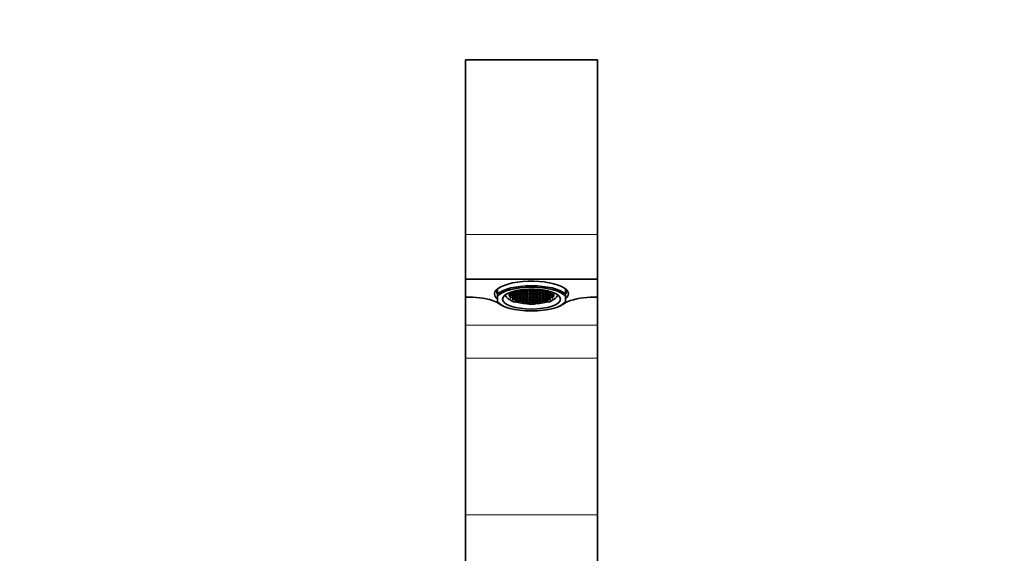
# Model space of a CAD drawing. Units: millimetres. Extents: x 0 to 1740, y 0 to 2140.
# Drawn here: x 798 to 1096, y 1426 to 1588 of the extents above; entities that cross this region are included whole.
import ezdxf
from ezdxf import colors
from ezdxf.entities.mleader import LeaderData, LeaderLine
from ezdxf.math import Vec2, Vec3

# ---------------------------------------------------------------- set-up
doc = ezdxf.new("R2010")
doc.units = ezdxf.units.MM
doc.layers.add('DV1_Défaut', color=7, linetype='Continuous')
doc.layers.add('Défaut', color=7, linetype='Continuous')

# ---------------------------------------------------------------- blocks, each defined once
blk = doc.blocks.new('_DOT')
at = {"color": 0}
blk.add_line((0, 0), (-1, 0), dxfattribs=at)
at = {"color": 0, "const_width": 0.333}
blk.add_lwpolyline([(-0.1665, 0, 1), (0.1665, 0, 1)], format="xyb", close=True, dxfattribs=at)
blk = doc.blocks.new('SE')
at = {"layer": 'DV1_Défaut', "color": 7, "linetype": 'Continuous', "lineweight": 35}
for p, q in [((932.89, 1522.71), (932.89, 1575.59)), ((972.89, 1575.59), (932.89, 1575.59)), ((972.89, 1522.71), (972.89, 1575.59)), ((932.89, 1522.71), (932.89, 1509.17)), ((972.89, 1522.71), (972.89, 1509.17)), ((972.89, 1509.17), (932.89, 1509.17)), ((932.89, 1509.17), (932.89, 1503.7)), ((972.89, 1503.7), (972.89, 1509.17)), ((942.64, 1504.77), (942.64, 1506.27)), ((963.14, 1504.77), (963.14, 1506.27)), ((932.89, 1495.22), (932.89, 1503.7)), ((932.89, 1503.7), (934.08, 1503.7)), ((942.64, 1503.91), (942.64, 1504.77)), ((942.64, 1502.35), (942.64, 1503.91)), ((942.64, 1502.35), (942.64, 1502.04)), ((944.92, 1504.11), (944.83, 1504.34)), ((945.17, 1504.12), (944.92, 1504.11)), ((946.18, 1504.29), (946.18, 1504.06)), ((946.4, 1503.97), (946.4, 1503.7)), ((946.7, 1503.58), (946.7, 1503.41)), ((946.76, 1502.59), (946.71, 1502.74)), ((946.95, 1502.64), (946.76, 1502.59)), ((947.35, 1503.29), (947.35, 1503.01)), ((947.91, 1502.32), (947.75, 1502.25)), ((948.99, 1502.49), (948.99, 1502.45)), ((949.5, 1502.6), (949.5, 1502.34)), ((950.99, 1502.13), (950.99, 1502.12)), ((951.74, 1502.19), (951.74, 1502.06)), ((952.07, 1502.21), (952.07, 1502.04)), ((952.66, 1502.22), (952.66, 1502.03)), ((953.07, 1502.21), (953.07, 1502.04)), ((953.73, 1502.19), (953.73, 1502.06)), ((954.02, 1502.18), (954.02, 1502.07)), ((956.25, 1502.6), (956.25, 1502.34)), ((956.78, 1502.48), (956.78, 1502.45)), ((957.87, 1502.32), (958.02, 1502.25)), ((958.44, 1503.29), (958.44, 1503.02)), ((958.82, 1502.64), (959.01, 1502.59)), ((959.01, 1502.59), (959.06, 1502.74)), ((959.09, 1503.58), (959.09, 1503.4)), ((959.41, 1503.97), (959.41, 1503.7)), ((959.63, 1504.29), (959.63, 1504.07)), ((960.61, 1504.12), (960.85, 1504.11)), ((960.85, 1504.11), (960.94, 1504.34)), ((963.14, 1503.91), (963.14, 1504.77)), ((963.14, 1502.35), (963.14, 1503.91)), ((963.14, 1502.35), (963.14, 1502.04)), ((971.7, 1503.7), (972.89, 1503.7)), ((972.89, 1495.22), (972.89, 1503.7)), ((944.35, 1501.03), (944.74, 1500.87)), ((952.21, 1501.71), (952.19, 1501.62)), ((952.19, 1501.62), (952.19, 1501.71)), ((953.56, 1501.71), (953.58, 1501.62)), ((953.58, 1501.62), (953.59, 1501.71)), ((961.04, 1500.87), (961.43, 1501.03)), ((932.89, 1485.22), (932.89, 1495.22)), ((972.89, 1485.22), (972.89, 1495.22)), ((932.89, 1437.77), (932.89, 1485.22)), ((972.89, 1437.77), (972.89, 1485.22)), ((932.89, 1375.22), (932.89, 1437.77)), ((972.89, 1375.22), (972.89, 1437.77))]:
    blk.add_line(p, q, dxfattribs=at)
at = {"layer": 'DV1_Défaut', "color": 7, "linetype": 'Continuous', "lineweight": 18}
for p, q in [((972.89, 1522.71), (932.89, 1522.71)), ((932.89, 1495.22), (972.89, 1495.22)), ((932.89, 1485.22), (972.89, 1485.22)), ((932.89, 1437.77), (972.89, 1437.77))]:
    blk.add_line(p, q, dxfattribs=at)
at = {"layer": 'DV1_Défaut', "color": 7, "linetype": 'Continuous', "lineweight": 35}
for centre, radius, start, end in [((934.67, 1483.04), 20.67, 68.9844, 91.6351), ((952.89, 1532.95), 32.47, 250.558, 251.5229), ((952.89, 1532.95), 32.47, 288.4761, 289.442), ((971.11, 1483.04), 20.66, 88.364, 111.0166)]:
    blk.add_arc(centre, radius, start, end, dxfattribs=at)
for centre, major_axis, start_param, end_param in [((952.89, 1504.73), (-11.2, 0), 2.726747, 6.283185), ((952.89, 1505.38), (10.5, 0), 2.922939, 3.305494), ((952.89, 1503.4), (11, 0), 0.371405, 2.770187), ((952.89, 1503.13), (10.5, 0), 0.218653, 2.922939), ((952.84, 1504.35), (-6.75, 0), -0.285244, -0.17139), ((946.39, 1504.86), (-0.4, 0), 1.059152, 4.767399), ((946.39, 1505.2), (-0.4, 0), 1.67329, 3.71637), ((952.84, 1504.35), (-6.75, 0), -0.397633, -0.316689), ((947.39, 1505.55), (-0.4, 0), 1.07157, 3.393126), ((949.39, 1505.89), (0.4, 0), 3.549302, 6.283185), ((949.39, 1505.89), (0.4, 0), 0, 0.411337), ((950.39, 1505.89), (0.4, 0), 2.344226, 6.283185), ((950.39, 1505.89), (0.4, 0), 0, 1.398661), ((951.39, 1506.23), (0.4, 0), 4.622625, 5.130184), ((952.39, 1506.23), (-0.4, 0), 0.83645, 2.415366), ((953.39, 1506.23), (-0.4, 0), 0.724412, 2.306951), ((954.39, 1506.23), (0.4, 0), 4.289626, 4.807103), ((955.39, 1505.89), (0.4, 0), 1.739997, 6.283185), ((955.39, 1505.89), (0.4, 0), 0, 0.800264), ((956.39, 1505.89), (-0.4, 0), 5.870604, 6.283185), ((956.39, 1505.89), (-0.4, 0), 0, 2.73508), ((958.39, 1505.55), (0.4, 0), 2.890888, 5.210693), ((959.39, 1504.86), (0.4, 0), 1.596009, 5.12784), ((959.39, 1505.2), (0.4, 0), 2.567766, 4.529329), ((952.89, 1504.36), (6.75, 0), 0.310518, 0.411953), ((952.89, 1504.36), (6.75, 0), 0.162164, 0.278499), ((952.89, 1505.38), (10.5, 0), 0, 0.218653), ((952.89, 1505.38), (10.5, 0), 6.098857, 6.283185), ((952.89, 1504.73), (-11.2, 0), 0, 0.414846), ((952.89, 1503.13), (-10.5, 0), 0.218653, 2.922939), ((952.89, 1503.4), (-11, 0), 0.371405, 0.682088), ((952.89, 1504.35), (7.99, 0), 3.126422, 3.228859), ((952.89, 1504.35), (-7.75, 0), 0.087266, 0.698132), ((946.39, 1504.52), (-0.4, 0), 0.756227, 5.372354), ((952.84, 1504.35), (-6.75, 0), 6.161999, 6.249768), ((946.39, 1504.18), (-0.4, 0), 1.040477, 5.382722), ((952.89, 1504.33), (-6.75, 0), 0.02109, 0.118925), ((946.39, 1503.83), (-0.4, 0), 1.596009, 5.12784), ((952.89, 1504.33), (-6.75, 0), 0.162164, 0.278499), ((952.89, 1504.33), (-6.75, 0), 0.310518, 0.411953), ((946.39, 1503.49), (-0.4, 0), 2.476328, 4.529329), ((952.89, 1504.35), (-7.99, 0), 0.698132, 0.872665), ((947.39, 1503.15), (-0.4, 0), 1.465932, 5.939228), ((952.89, 1504.33), (-6.75, 0), 0.514369, 0.607605), ((952.89, 1504.33), (-6.75, 0), 0.647732, 0.713943), ((947.39, 1502.81), (0.4, 0), 0.088195, 1.27348), ((952.89, 1504.35), (-7.75, 0), 0.872665, 1.48353), ((952.89, 1504.33), (-6.75, 0), 0.846665, 0.915456), ((948.39, 1502.47), (0.4, 0), 0.261946, 1.500175), ((949.39, 1502.47), (0.4, 0), -1.283684, 3.284406), ((952.89, 1504.33), (-6.75, 0), 0.955532, 1.04519), ((950.39, 1502.12), (-0.4, 0), 3.244086, 5.441704), ((952.89, 1504.33), (-6.75, 0), 1.148498, 1.254107), ((951.39, 1502.12), (0.4, 0), -0.511644, 3.196603), ((952.89, 1504.33), (-6.75, 0), 1.285552, 1.399407), ((952.39, 1502.12), (0.4, 0), -0.814569, 3.801558), ((952.89, 1504.33), (-6.75, 0), 1.44961, 1.537379), ((953.39, 1502.12), (0.4, 0), -0.530319, 3.811926), ((952.93, 1504.35), (6.75, 0), 4.733479, 4.831314), ((952.89, 1504.35), (7.75, 0), 4.799655, 5.410521), ((954.39, 1502.12), (0.4, 0), 0.025213, 3.557044), ((952.93, 1504.35), (6.75, 0), -1.408632, -1.292297), ((955.39, 1502.12), (-0.4, 0), 4.047124, 6.100125), ((952.93, 1504.35), (6.75, 0), -1.260278, -1.158843), ((956.39, 1502.47), (0.4, 0), -0.104865, 4.368432), ((952.93, 1504.35), (6.75, 0), -1.056427, -0.963191), ((952.93, 1504.35), (6.75, 0), -0.923065, -0.856853), ((957.39, 1502.47), (-0.4, 0), 4.800584, 5.985869), ((958.39, 1503.15), (0.4, 0), 0.287113, 4.855202), ((952.93, 1504.35), (6.75, 0), -0.724132, -0.65534), ((958.39, 1502.81), (-0.4, 0), 4.974335, 6.212564), ((952.89, 1504.35), (7.99, 0), -0.872665, -0.698132), ((952.93, 1504.35), (6.75, 0), -0.615264, -0.525606), ((952.89, 1504.35), (7.75, 0), 5.585054, 6.195919), ((959.39, 1504.18), (0.4, 0), 0.756227, 5.372354), ((959.39, 1504.52), (0.4, 0), 1.040477, 5.382722), ((959.39, 1503.83), (0.4, 0), 1.059152, 4.767399), ((959.39, 1503.49), (0.4, 0), 1.67329, 3.870908), ((952.93, 1504.35), (6.75, 0), -0.422299, -0.316689), ((952.93, 1504.35), (6.75, 0), -0.285244, -0.17139), ((952.89, 1504.36), (6.75, 0), 0.02109, 0.118925), ((952.93, 1504.35), (6.75, 0), 6.161999, 6.249768), ((952.89, 1504.35), (-7.99, 0), 3.054326, 3.156763), ((952.89, 1503.4), (-11, 0), -3.82368, -3.512998), ((952.89, 1504.35), (-7.99, 0), 1.48353, 1.658063)]:
    blk.add_ellipse(centre, major_axis=major_axis, ratio=0.34202, start_param=start_param, end_param=end_param, dxfattribs=at)
for centre, major_axis in [((952.89, 1503.13), (8.8, 0)), ((947.39, 1505.2), (-0.4, 0)), ((947.39, 1504.86), (-0.4, 0)), ((948.39, 1505.55), (0.4, 0)), ((948.39, 1505.2), (0.4, 0)), ((948.39, 1504.86), (0.4, 0)), ((949.39, 1505.55), (0.4, 0)), ((949.39, 1505.2), (0.4, 0)), ((949.39, 1504.86), (0.4, 0)), ((950.39, 1505.55), (0.4, 0)), ((950.39, 1505.2), (0.4, 0)), ((950.39, 1504.86), (0.4, 0)), ((951.39, 1505.89), (0.4, 0)), ((951.39, 1505.55), (0.4, 0)), ((951.39, 1505.2), (0.4, 0)), ((951.39, 1504.86), (0.4, 0)), ((952.39, 1505.89), (-0.4, 0)), ((952.39, 1505.55), (-0.4, 0)), ((952.39, 1505.2), (-0.4, 0)), ((952.39, 1504.86), (-0.4, 0)), ((953.39, 1505.89), (-0.4, 0)), ((953.39, 1505.55), (-0.4, 0)), ((953.39, 1505.2), (-0.4, 0)), ((953.39, 1504.86), (-0.4, 0)), ((954.39, 1505.89), (0.4, 0)), ((954.39, 1505.55), (0.4, 0)), ((954.39, 1505.2), (0.4, 0)), ((954.39, 1504.86), (0.4, 0)), ((955.39, 1505.55), (0.4, 0)), ((955.39, 1505.2), (0.4, 0)), ((955.39, 1504.86), (0.4, 0)), ((956.39, 1505.55), (-0.4, 0)), ((956.39, 1505.2), (0.4, 0)), ((956.39, 1504.86), (-0.4, 0)), ((957.39, 1505.55), (-0.4, 0)), ((957.39, 1505.2), (-0.4, 0)), ((957.39, 1504.86), (-0.4, 0)), ((958.39, 1505.2), (-0.4, 0)), ((958.39, 1504.86), (-0.4, 0)), ((947.39, 1504.52), (-0.4, 0)), ((947.39, 1504.18), (-0.4, 0)), ((947.39, 1503.83), (-0.4, 0)), ((947.39, 1503.49), (-0.4, 0)), ((948.39, 1504.52), (0.4, 0)), ((948.39, 1504.18), (0.4, 0)), ((948.39, 1503.83), (0.4, 0)), ((948.39, 1503.49), (0.4, 0)), ((948.39, 1503.15), (0.4, 0)), ((948.39, 1502.81), (0.4, 0)), ((949.39, 1504.52), (0.4, 0)), ((949.39, 1504.18), (0.4, 0)), ((949.39, 1503.83), (0.4, 0)), ((949.39, 1503.49), (0.4, 0)), ((949.39, 1503.15), (0.4, 0)), ((949.39, 1502.81), (0.4, 0)), ((950.39, 1504.52), (0.4, 0)), ((950.39, 1504.18), (0.4, 0)), ((950.39, 1503.83), (0.4, 0)), ((950.39, 1503.49), (0.4, 0)), ((950.39, 1503.15), (0.4, 0)), ((950.39, 1502.81), (0.4, 0)), ((950.39, 1502.47), (0.4, 0)), ((951.39, 1504.52), (0.4, 0)), ((951.39, 1504.18), (0.4, 0)), ((951.39, 1503.83), (0.4, 0)), ((951.39, 1503.49), (0.4, 0)), ((951.39, 1503.15), (0.4, 0)), ((951.39, 1502.81), (0.4, 0)), ((951.39, 1502.47), (0.4, 0)), ((952.39, 1504.52), (-0.4, 0)), ((952.39, 1504.18), (-0.4, 0)), ((952.39, 1503.83), (-0.4, 0)), ((952.39, 1503.49), (-0.4, 0)), ((952.39, 1503.15), (-0.4, 0)), ((952.39, 1502.81), (-0.4, 0)), ((952.39, 1502.47), (-0.4, 0)), ((953.39, 1504.52), (-0.4, 0)), ((953.39, 1504.18), (-0.4, 0)), ((953.39, 1503.83), (-0.4, 0)), ((953.39, 1503.49), (-0.4, 0)), ((953.39, 1503.15), (-0.4, 0)), ((953.39, 1502.81), (-0.4, 0)), ((953.39, 1502.47), (-0.4, 0)), ((954.39, 1504.52), (0.4, 0)), ((954.39, 1504.18), (0.4, 0)), ((954.39, 1503.83), (0.4, 0)), ((954.39, 1503.49), (0.4, 0)), ((954.39, 1503.15), (0.4, 0)), ((954.39, 1502.81), (0.4, 0)), ((954.39, 1502.47), (0.4, 0)), ((955.39, 1504.52), (0.4, 0)), ((955.39, 1504.18), (0.4, 0)), ((955.39, 1503.83), (0.4, 0)), ((955.39, 1503.49), (0.4, 0)), ((955.39, 1503.15), (0.4, 0)), ((955.39, 1502.81), (0.4, 0)), ((955.39, 1502.47), (0.4, 0)), ((956.39, 1504.52), (-0.4, 0)), ((956.39, 1504.18), (0.4, 0)), ((956.39, 1503.83), (-0.4, 0)), ((956.39, 1503.49), (0.4, 0)), ((956.39, 1503.15), (-0.4, 0)), ((956.39, 1502.81), (-0.4, 0)), ((957.38, 1504.18), (-0.4, 0)), ((957.39, 1504.52), (-0.4, 0)), ((957.39, 1503.83), (-0.4, 0)), ((957.39, 1503.49), (-0.4, 0)), ((957.39, 1503.15), (-0.4, 0)), ((957.39, 1502.81), (-0.4, 0)), ((958.39, 1504.52), (-0.4, 0)), ((958.39, 1504.18), (-0.4, 0)), ((958.39, 1503.83), (-0.4, 0)), ((958.39, 1503.49), (-0.4, 0))]:
    blk.add_ellipse(centre, major_axis=major_axis, ratio=0.34202, dxfattribs=at)

msp = doc.modelspace()

# ---------------------------------------------------------------- block references
at = {"layer": 'Défaut'}
msp.add_blockref('SE', (0, 0), dxfattribs=at)

# ---------------------------------------------------------------- leaders
at = {"layer": 'Défaut', "color": 7, "linetype": 'Continuous', "lineweight": 18}
ml = msp.add_multileader_mtext('Standard', dxfattribs=at)
ml.set_content('{\\pxsm0.9;\\fSolid Edge ISO|b1||i0||c0|p34;\\W1.;06/12/2016\\P}', color=256)
ml.set_leader_properties()
ml.set_arrow_properties(name='DOT')
ml.build(insert=Vec2(0, 0))
ml.multileader.update_dxf_attribs({"leader_type": 0, "dogleg_length": 0, "arrow_head_size": 12})
ctx = ml.context
ctx.base_point, ctx.char_height, ctx.arrow_head_size, ctx.landing_gap_size = Vec3(1270.71, 2132.64), 12, 12, 4.2
notes = []
notes.append((ctx, [(0, (0, 0, 0), (0, 0), (1, 0), 1, [])]))
ctx.mtext.insert = Vec3(1272.71, 2138.76)
for ctx, leaders in notes:
    for number, flags, end, landing, length, lines in leaders:
        leader = LeaderData()
        leader.index, (leader.has_last_leader_line, leader.has_dogleg_vector, leader.attachment_direction) = number, flags
        leader.last_leader_point, leader.dogleg_vector, leader.dogleg_length = Vec3(end), Vec3(landing), length
        for number, points, colour, breaks in lines:
            line = LeaderLine()
            line.index, line.vertices, line.color, line.breaks = number, Vec3.list(points), colors.encode_raw_color(colour), breaks
            leader.lines.append(line)
        ctx.leaders.append(leader)

doc.saveas('drawing.dxf')
